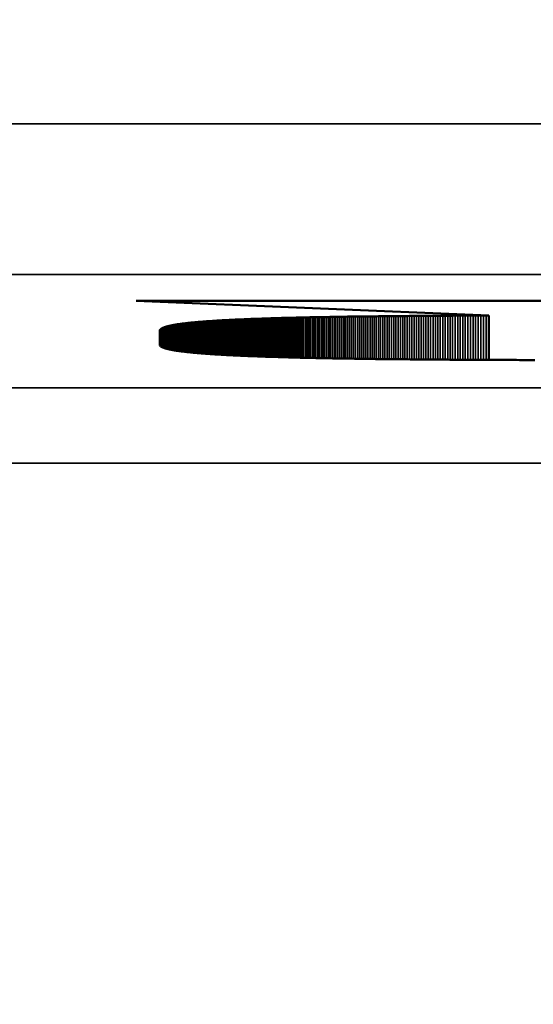
# Model space of a CAD drawing. Units: millimetres. Extents: x 0 to 16822, y -308 to 4205.
# Drawn here: x 2764 to 2771, y 1932 to 1945 of the extents above; entities that cross this region are included whole.
import ezdxf

# ---------------------------------------------------------------- set-up
doc = ezdxf.new("R2010")
doc.units = ezdxf.units.MM
doc.header["$LTSCALE"] = 5
for name, color, linetype, lineweight in [('Bemaßung (ISO)', 7, 'Continuous', 25), ('Sichtbar (ISO)', 7, 'Continuous', 50), ('Sichtbar schmal (ISO)', 7, 'Continuous', 35)]:
    doc.layers.add(name, color=color, linetype=linetype, lineweight=lineweight)
doc.styles.add('Notiztext (DIN)', font='arial.ttf')
doc.dimstyles.new('Standard (DIN)', dxfattribs={"dimscale": 5, "dimtxt": 3.5, "dimasz": 2.5, "dimexe": 1, "dimexo": 0, "dimgap": 0.5, "dimtad": 1, "dimrnd": 1e-08, "dimtxsty": 'Notiztext (DIN)', "dimcen": 0.09, "dimdle": 10, "dimclrd": 256, "dimclre": 256, "dimclrt": 256, "dimadec": 0, "dimazin": 2, "dimtfac": 0.714286, "dimtmove": 0, "dimatfit": 3, "dimfxl": 1, "dimtolj": 1, "dimlwd": -1, "dimlwe": -1, "dimarcsym": 0})

# ---------------------------------------------------------------- blocks, each defined once
blk = doc.blocks.new('*D52')
at = {"layer": 'Bemaßung (ISO)', "transparency": 16777216}
for p, q in [((2513.554, 1958.384), (2513.554, 1803.384)), ((2873.554, 1958.384), (2873.554, 1803.384)), ((2861.054, 1808.384), (2526.054, 1808.384))]:
    blk.add_line(p, q, dxfattribs=at)
for points in [[(2526.054, 1810.467), (2526.054, 1806.3), (2513.554, 1808.384)], [(2861.054, 1810.467), (2861.054, 1806.3), (2873.554, 1808.384)]]:
    blk.add_solid(points, dxfattribs=at)
at = {"layer": 'Defpoints', "color": 0, "transparency": 16777216}
for p in [(2513.554, 1958.384), (2873.554, 1958.384), (2513.554, 1808.384)]:
    blk.add_point(p, dxfattribs=at)
at = {"layer": 'Bemaßung (ISO)', "transparency": 16777216, "insert": (2674.258, 1819.825), "char_height": 17.5, "attachment_point": 4, "style": 'Notiztext (DIN)'}
blk.add_mtext('\\A1;360', dxfattribs=at)

msp = doc.modelspace()

# ---------------------------------------------------------------- linework, layer by layer
at = {"layer": 'Sichtbar (ISO)'}
for p, q in [((2765.875, 1941.571), (2773.151, 1941.571)), ((2770.565, 1941.376), (2765.875, 1941.571)), ((2768.795, 1941.363), (2768.822, 1941.363)), ((2768.822, 1941.363), (2768.849, 1941.364)), ((2768.849, 1941.364), (2768.876, 1941.364)), ((2768.876, 1941.364), (2768.903, 1941.364)), ((2768.903, 1941.364), (2768.931, 1941.365)), ((2768.931, 1941.365), (2768.958, 1941.365)), ((2768.958, 1941.365), (2768.986, 1941.365)), ((2768.986, 1941.365), (2769.014, 1941.366)), ((2769.014, 1941.366), (2769.042, 1941.366)), ((2769.042, 1941.366), (2769.07, 1941.366)), ((2769.07, 1941.366), (2769.099, 1941.367)), ((2769.099, 1941.367), (2769.127, 1941.367)), ((2769.127, 1941.367), (2769.156, 1941.367)), ((2769.156, 1941.367), (2769.185, 1941.368)), ((2769.185, 1941.368), (2769.214, 1941.368)), ((2769.214, 1941.368), (2769.243, 1941.368)), ((2769.243, 1941.368), (2769.272, 1941.369)), ((2769.272, 1941.369), (2769.302, 1941.369)), ((2769.302, 1941.369), (2769.331, 1941.369)), ((2769.331, 1941.369), (2769.361, 1941.369)), ((2769.361, 1941.369), (2769.391, 1941.37)), ((2769.391, 1941.37), (2769.421, 1941.37)), ((2769.421, 1941.37), (2769.451, 1941.37)), ((2769.451, 1941.37), (2769.481, 1941.37)), ((2769.481, 1941.37), (2769.512, 1941.371)), ((2769.512, 1941.371), (2769.542, 1941.371)), ((2769.542, 1941.371), (2769.573, 1941.371)), ((2769.573, 1941.371), (2769.604, 1941.371)), ((2769.604, 1941.371), (2769.635, 1941.372)), ((2769.635, 1941.372), (2769.666, 1941.372)), ((2769.666, 1941.372), (2769.698, 1941.372)), ((2769.698, 1941.372), (2769.729, 1941.372)), ((2769.729, 1941.372), (2769.761, 1941.373)), ((2769.761, 1941.373), (2769.792, 1941.373)), ((2769.792, 1941.373), (2769.824, 1941.373)), ((2769.824, 1941.373), (2769.856, 1941.373)), ((2769.856, 1941.373), (2769.889, 1941.373)), ((2769.889, 1941.373), (2769.921, 1941.374)), ((2769.921, 1941.374), (2769.954, 1941.374)), ((2769.954, 1941.374), (2769.986, 1941.374)), ((2769.986, 1941.374), (2770.019, 1941.374)), ((2770.019, 1941.374), (2770.052, 1941.374)), ((2770.052, 1941.374), (2770.085, 1941.374)), ((2770.085, 1941.374), (2770.118, 1941.375)), ((2770.118, 1941.375), (2770.152, 1941.375)), ((2770.152, 1941.375), (2770.185, 1941.375)), ((2770.185, 1941.375), (2770.219, 1941.375)), ((2770.219, 1941.375), (2770.253, 1941.375)), ((2770.253, 1941.375), (2770.287, 1941.375)), ((2770.287, 1941.375), (2770.321, 1941.375)), ((2770.321, 1941.375), (2770.356, 1941.376)), ((2770.356, 1941.376), (2770.39, 1941.376)), ((2770.39, 1941.376), (2770.425, 1941.376)), ((2770.425, 1941.376), (2770.459, 1941.376)), ((2770.459, 1941.376), (2770.494, 1941.376)), ((2770.494, 1941.376), (2770.529, 1941.376)), ((2770.529, 1941.376), (2770.565, 1941.376)), ((2770.565, 1941.376), (2770.565, 1940.788)), ((2766.286, 1941.232), (2766.291, 1941.233)), ((2766.291, 1941.233), (2766.296, 1941.234)), ((2766.296, 1941.234), (2766.301, 1941.236)), ((2766.301, 1941.236), (2766.306, 1941.237)), ((2766.306, 1941.237), (2766.312, 1941.238)), ((2766.312, 1941.238), (2766.318, 1941.24)), ((2766.318, 1941.24), (2766.323, 1941.241)), ((2766.323, 1941.241), (2766.329, 1941.242)), ((2766.329, 1941.242), (2766.335, 1941.244)), ((2766.335, 1941.244), (2766.341, 1941.245)), ((2766.341, 1941.245), (2766.348, 1941.246)), ((2766.348, 1941.246), (2766.354, 1941.247)), ((2766.354, 1941.247), (2766.361, 1941.249)), ((2766.361, 1941.249), (2766.367, 1941.25)), ((2766.367, 1941.25), (2766.374, 1941.251)), ((2766.374, 1941.251), (2766.381, 1941.252)), ((2766.381, 1941.252), (2766.388, 1941.254)), ((2766.388, 1941.254), (2766.395, 1941.255)), ((2766.395, 1941.255), (2766.403, 1941.256)), ((2766.403, 1941.256), (2766.41, 1941.257)), ((2766.41, 1941.257), (2766.418, 1941.258)), ((2766.418, 1941.258), (2766.426, 1941.26)), ((2766.426, 1941.26), (2766.434, 1941.261)), ((2766.434, 1941.261), (2766.442, 1941.262)), ((2766.442, 1941.262), (2766.45, 1941.263)), ((2766.45, 1941.263), (2766.458, 1941.264)), ((2766.458, 1941.264), (2766.466, 1941.265)), ((2766.466, 1941.265), (2766.475, 1941.267)), ((2766.475, 1941.267), (2766.483, 1941.268)), ((2766.483, 1941.268), (2766.492, 1941.269)), ((2766.492, 1941.269), (2766.501, 1941.27)), ((2766.501, 1941.27), (2766.51, 1941.271)), ((2766.51, 1941.271), (2766.519, 1941.272)), ((2766.519, 1941.272), (2766.529, 1941.273)), ((2766.529, 1941.273), (2766.538, 1941.274)), ((2766.538, 1941.274), (2766.548, 1941.276)), ((2766.548, 1941.276), (2766.557, 1941.277)), ((2766.557, 1941.277), (2766.567, 1941.278)), ((2766.567, 1941.278), (2766.577, 1941.279)), ((2766.577, 1941.279), (2766.587, 1941.28)), ((2766.587, 1941.28), (2766.598, 1941.281)), ((2766.598, 1941.281), (2766.608, 1941.282)), ((2766.608, 1941.282), (2766.618, 1941.283)), ((2766.618, 1941.283), (2766.629, 1941.284)), ((2766.629, 1941.284), (2766.64, 1941.285)), ((2766.64, 1941.285), (2766.651, 1941.286)), ((2766.651, 1941.286), (2766.662, 1941.287)), ((2766.662, 1941.287), (2766.673, 1941.288)), ((2766.673, 1941.288), (2766.684, 1941.289)), ((2766.684, 1941.289), (2766.696, 1941.29)), ((2766.696, 1941.29), (2766.707, 1941.291)), ((2766.707, 1941.291), (2766.719, 1941.292)), ((2766.719, 1941.292), (2766.731, 1941.293)), ((2766.731, 1941.293), (2766.743, 1941.294)), ((2766.743, 1941.294), (2766.755, 1941.295)), ((2766.755, 1941.295), (2766.767, 1941.296)), ((2766.767, 1941.296), (2766.78, 1941.297)), ((2766.78, 1941.297), (2766.792, 1941.298)), ((2766.792, 1941.298), (2766.805, 1941.299)), ((2766.805, 1941.299), (2766.818, 1941.3)), ((2766.818, 1941.3), (2766.831, 1941.301)), ((2766.831, 1941.301), (2766.844, 1941.302)), ((2766.844, 1941.302), (2766.857, 1941.303)), ((2766.857, 1941.303), (2766.87, 1941.303)), ((2766.87, 1941.303), (2766.884, 1941.304)), ((2766.884, 1941.304), (2766.897, 1941.305)), ((2766.897, 1941.305), (2766.911, 1941.306)), ((2766.911, 1941.306), (2766.925, 1941.307)), ((2766.925, 1941.307), (2766.939, 1941.308)), ((2766.939, 1941.308), (2766.953, 1941.309)), ((2766.953, 1941.309), (2766.967, 1941.31)), ((2766.967, 1941.31), (2766.982, 1941.31)), ((2766.982, 1941.31), (2766.996, 1941.311)), ((2766.996, 1941.311), (2767.011, 1941.312)), ((2767.011, 1941.312), (2767.026, 1941.313)), ((2767.026, 1941.313), (2767.041, 1941.314)), ((2767.041, 1941.314), (2767.056, 1941.315)), ((2767.056, 1941.315), (2767.071, 1941.315)), ((2767.071, 1941.315), (2767.086, 1941.316)), ((2767.086, 1941.316), (2767.102, 1941.317)), ((2767.102, 1941.317), (2767.117, 1941.318)), ((2767.117, 1941.318), (2767.133, 1941.319)), ((2767.133, 1941.319), (2767.149, 1941.319)), ((2767.149, 1941.319), (2767.165, 1941.32)), ((2767.165, 1941.32), (2767.181, 1941.321)), ((2767.181, 1941.321), (2767.198, 1941.322)), ((2767.198, 1941.322), (2767.214, 1941.323)), ((2767.214, 1941.323), (2767.231, 1941.323)), ((2767.231, 1941.323), (2767.247, 1941.324)), ((2767.247, 1941.324), (2767.264, 1941.325)), ((2767.264, 1941.325), (2767.281, 1941.326)), ((2767.281, 1941.326), (2767.299, 1941.326)), ((2767.299, 1941.326), (2767.316, 1941.327)), ((2767.316, 1941.327), (2767.333, 1941.328)), ((2767.333, 1941.328), (2767.351, 1941.328)), ((2767.351, 1941.328), (2767.369, 1941.329)), ((2767.369, 1941.329), (2767.386, 1941.33)), ((2767.386, 1941.33), (2767.404, 1941.331)), ((2767.404, 1941.331), (2767.422, 1941.331)), ((2767.422, 1941.331), (2767.441, 1941.332)), ((2767.441, 1941.332), (2767.459, 1941.333)), ((2767.459, 1941.333), (2767.478, 1941.333)), ((2767.478, 1941.333), (2767.496, 1941.334)), ((2767.496, 1941.334), (2767.515, 1941.335)), ((2767.515, 1941.335), (2767.534, 1941.335)), ((2767.534, 1941.335), (2767.553, 1941.336)), ((2767.553, 1941.336), (2767.572, 1941.337)), ((2767.572, 1941.337), (2767.592, 1941.337)), ((2767.592, 1941.337), (2767.611, 1941.338)), ((2767.611, 1941.338), (2767.631, 1941.338)), ((2767.631, 1941.338), (2767.651, 1941.339)), ((2767.651, 1941.339), (2767.671, 1941.34)), ((2767.671, 1941.34), (2767.691, 1941.34)), ((2767.691, 1941.34), (2767.711, 1941.341)), ((2767.711, 1941.341), (2767.731, 1941.342)), ((2767.731, 1941.342), (2767.752, 1941.342)), ((2767.752, 1941.342), (2767.773, 1941.343)), ((2767.773, 1941.343), (2767.793, 1941.343)), ((2767.793, 1941.343), (2767.814, 1941.344)), ((2767.814, 1941.344), (2767.835, 1941.344)), ((2767.835, 1941.344), (2767.857, 1941.345)), ((2767.857, 1941.345), (2767.878, 1941.346)), ((2767.878, 1941.346), (2767.899, 1941.346)), ((2767.899, 1941.346), (2767.921, 1941.347)), ((2767.921, 1941.347), (2767.943, 1941.347)), ((2767.943, 1941.347), (2767.965, 1941.348)), ((2767.965, 1941.348), (2767.987, 1941.348)), ((2767.987, 1941.348), (2768.009, 1941.349)), ((2768.009, 1941.349), (2768.031, 1941.349)), ((2768.031, 1941.349), (2768.054, 1941.35)), ((2768.054, 1941.35), (2768.076, 1941.35)), ((2768.076, 1941.35), (2768.099, 1941.351)), ((2768.099, 1941.351), (2768.122, 1941.351)), ((2768.122, 1941.351), (2768.145, 1941.352)), ((2768.145, 1941.352), (2768.168, 1941.352)), ((2768.168, 1941.352), (2768.192, 1941.353)), ((2768.192, 1941.353), (2768.215, 1941.353)), ((2768.215, 1941.353), (2768.239, 1941.354)), ((2768.239, 1941.354), (2768.262, 1941.354)), ((2768.262, 1941.354), (2768.286, 1941.355)), ((2768.286, 1941.355), (2768.31, 1941.355)), ((2768.31, 1941.355), (2768.335, 1941.356)), ((2768.335, 1941.356), (2768.359, 1941.356)), ((2768.359, 1941.356), (2768.383, 1941.357)), ((2768.383, 1941.357), (2768.408, 1941.357)), ((2768.408, 1941.357), (2768.433, 1941.357)), ((2768.433, 1941.357), (2768.458, 1941.358)), ((2768.458, 1941.358), (2768.483, 1941.358)), ((2768.483, 1941.358), (2768.508, 1941.359)), ((2768.508, 1941.359), (2768.533, 1941.359)), ((2768.533, 1941.359), (2768.559, 1941.36)), ((2768.559, 1941.36), (2768.584, 1941.36)), ((2768.584, 1941.36), (2768.61, 1941.36)), ((2768.61, 1941.36), (2768.636, 1941.361)), ((2768.636, 1941.361), (2768.662, 1941.361)), ((2768.662, 1941.361), (2768.688, 1941.362)), ((2768.688, 1941.362), (2768.715, 1941.362)), ((2768.715, 1941.362), (2768.741, 1941.362)), ((2768.741, 1941.362), (2768.768, 1941.363)), ((2768.768, 1941.363), (2768.795, 1941.363)), ((2766.19, 1941.178), (2766.191, 1941.18)), ((2766.19, 1941.177), (2766.19, 1941.178)), ((2766.19, 1941.175), (2766.19, 1941.177)), ((2766.19, 1941.174), (2766.19, 1941.175)), ((2766.19, 1940.99), (2766.19, 1941.174)), ((2766.191, 1941.182), (2766.192, 1941.183)), ((2766.191, 1941.18), (2766.191, 1941.182)), ((2766.192, 1941.183), (2766.193, 1941.185)), ((2766.193, 1941.185), (2766.194, 1941.187)), ((2766.194, 1941.187), (2766.195, 1941.188)), ((2766.195, 1941.188), (2766.196, 1941.19)), ((2766.196, 1941.19), (2766.197, 1941.191)), ((2766.197, 1941.191), (2766.199, 1941.193)), ((2766.199, 1941.193), (2766.2, 1941.194)), ((2766.2, 1941.194), (2766.202, 1941.196)), ((2766.202, 1941.196), (2766.204, 1941.197)), ((2766.204, 1941.197), (2766.206, 1941.199)), ((2766.206, 1941.199), (2766.208, 1941.2)), ((2766.208, 1941.2), (2766.21, 1941.202)), ((2766.21, 1941.202), (2766.212, 1941.203)), ((2766.212, 1941.203), (2766.215, 1941.205)), ((2766.215, 1941.205), (2766.217, 1941.206)), ((2766.217, 1941.206), (2766.22, 1941.208)), ((2766.22, 1941.208), (2766.223, 1941.209)), ((2766.223, 1941.209), (2766.226, 1941.211)), ((2766.226, 1941.211), (2766.229, 1941.212)), ((2766.229, 1941.212), (2766.232, 1941.214)), ((2766.232, 1941.214), (2766.235, 1941.215)), ((2766.235, 1941.215), (2766.239, 1941.217)), ((2766.239, 1941.217), (2766.243, 1941.218)), ((2766.243, 1941.218), (2766.246, 1941.219)), ((2766.246, 1941.219), (2766.25, 1941.221)), ((2766.25, 1941.221), (2766.254, 1941.222)), ((2766.254, 1941.222), (2766.258, 1941.224)), ((2766.258, 1941.224), (2766.262, 1941.225)), ((2766.262, 1941.225), (2766.267, 1941.226)), ((2766.267, 1941.226), (2766.271, 1941.228)), ((2766.271, 1941.228), (2766.276, 1941.229)), ((2766.276, 1941.229), (2766.281, 1941.23)), ((2766.281, 1941.23), (2766.286, 1941.232)), ((2766.19, 1940.988), (2766.19, 1940.99)), ((2766.19, 1940.986), (2766.19, 1940.988)), ((2766.19, 1940.984), (2766.19, 1940.986)), ((2766.191, 1940.982), (2766.19, 1940.984)), ((2766.192, 1940.981), (2766.191, 1940.982)), ((2766.193, 1940.979), (2766.192, 1940.981)), ((2766.194, 1940.977), (2766.193, 1940.979)), ((2766.195, 1940.975), (2766.194, 1940.977)), ((2766.197, 1940.974), (2766.195, 1940.975)), ((2766.199, 1940.972), (2766.197, 1940.974)), ((2766.201, 1940.97), (2766.199, 1940.972)), ((2766.203, 1940.968), (2766.201, 1940.97)), ((2766.205, 1940.967), (2766.203, 1940.968)), ((2766.207, 1940.965), (2766.205, 1940.967)), ((2766.21, 1940.963), (2766.207, 1940.965)), ((2766.213, 1940.962), (2766.21, 1940.963)), ((2766.216, 1940.96), (2766.213, 1940.962)), ((2766.219, 1940.958), (2766.216, 1940.96)), ((2766.222, 1940.957), (2766.219, 1940.958)), ((2766.226, 1940.955), (2766.222, 1940.957)), ((2766.229, 1940.953), (2766.226, 1940.955)), ((2766.233, 1940.952), (2766.229, 1940.953)), ((2766.237, 1940.95), (2766.233, 1940.952)), ((2766.241, 1940.948), (2766.237, 1940.95)), ((2766.246, 1940.947), (2766.241, 1940.948)), ((2766.25, 1940.945), (2766.246, 1940.947)), ((2766.255, 1940.944), (2766.25, 1940.945)), ((2766.26, 1940.942), (2766.255, 1940.944)), ((2766.265, 1940.941), (2766.26, 1940.942)), ((2766.27, 1940.939), (2766.265, 1940.941)), ((2766.276, 1940.937), (2766.27, 1940.939)), ((2766.282, 1940.936), (2766.276, 1940.937)), ((2766.287, 1940.934), (2766.282, 1940.936)), ((2766.293, 1940.933), (2766.287, 1940.934)), ((2766.3, 1940.931), (2766.293, 1940.933)), ((2766.306, 1940.93), (2766.3, 1940.931)), ((2766.313, 1940.928), (2766.306, 1940.93)), ((2766.319, 1940.927), (2766.313, 1940.928)), ((2766.326, 1940.925), (2766.319, 1940.927)), ((2766.333, 1940.924), (2766.326, 1940.925)), ((2766.34, 1940.923), (2766.333, 1940.924)), ((2766.348, 1940.921), (2766.34, 1940.923)), ((2766.355, 1940.92), (2766.348, 1940.921)), ((2766.363, 1940.918), (2766.355, 1940.92)), ((2766.371, 1940.917), (2766.363, 1940.918)), ((2766.379, 1940.915), (2766.371, 1940.917)), ((2766.388, 1940.914), (2766.379, 1940.915)), ((2766.396, 1940.913), (2766.388, 1940.914)), ((2766.405, 1940.911), (2766.396, 1940.913)), ((2766.414, 1940.91), (2766.405, 1940.911)), ((2766.423, 1940.909), (2766.414, 1940.91)), ((2766.432, 1940.907), (2766.423, 1940.909)), ((2766.441, 1940.906), (2766.432, 1940.907)), ((2766.451, 1940.905), (2766.441, 1940.906)), ((2766.461, 1940.903), (2766.451, 1940.905)), ((2766.471, 1940.902), (2766.461, 1940.903)), ((2766.481, 1940.901), (2766.471, 1940.902)), ((2766.491, 1940.899), (2766.481, 1940.901)), ((2766.501, 1940.898), (2766.491, 1940.899)), ((2766.512, 1940.897), (2766.501, 1940.898)), ((2766.523, 1940.895), (2766.512, 1940.897)), ((2766.534, 1940.894), (2766.523, 1940.895)), ((2766.545, 1940.893), (2766.534, 1940.894)), ((2766.556, 1940.892), (2766.545, 1940.893)), ((2766.568, 1940.89), (2766.556, 1940.892)), ((2766.579, 1940.889), (2766.568, 1940.89)), ((2766.591, 1940.888), (2766.579, 1940.889)), ((2766.603, 1940.887), (2766.591, 1940.888)), ((2766.616, 1940.886), (2766.603, 1940.887)), ((2766.628, 1940.884), (2766.616, 1940.886)), ((2766.641, 1940.883), (2766.628, 1940.884)), ((2766.653, 1940.882), (2766.641, 1940.883)), ((2766.666, 1940.881), (2766.653, 1940.882)), ((2766.679, 1940.88), (2766.666, 1940.881)), ((2766.693, 1940.879), (2766.679, 1940.88)), ((2766.706, 1940.877), (2766.693, 1940.879)), ((2766.72, 1940.876), (2766.706, 1940.877)), ((2766.734, 1940.875), (2766.72, 1940.876)), ((2766.747, 1940.874), (2766.734, 1940.875)), ((2766.762, 1940.873), (2766.747, 1940.874)), ((2766.776, 1940.872), (2766.762, 1940.873)), ((2766.79, 1940.871), (2766.776, 1940.872)), ((2766.805, 1940.87), (2766.79, 1940.871)), ((2766.82, 1940.868), (2766.805, 1940.87)), ((2766.835, 1940.867), (2766.82, 1940.868)), ((2766.85, 1940.866), (2766.835, 1940.867)), ((2766.866, 1940.865), (2766.85, 1940.866)), ((2766.881, 1940.864), (2766.866, 1940.865)), ((2766.897, 1940.863), (2766.881, 1940.864)), ((2766.913, 1940.862), (2766.897, 1940.863)), ((2766.929, 1940.861), (2766.913, 1940.862)), ((2766.945, 1940.86), (2766.929, 1940.861)), ((2766.962, 1940.859), (2766.945, 1940.86)), ((2766.978, 1940.858), (2766.962, 1940.859)), ((2766.995, 1940.857), (2766.978, 1940.858)), ((2767.012, 1940.856), (2766.995, 1940.857)), ((2767.029, 1940.855), (2767.012, 1940.856)), ((2767.047, 1940.854), (2767.029, 1940.855)), ((2767.064, 1940.853), (2767.047, 1940.854)), ((2767.082, 1940.852), (2767.064, 1940.853)), ((2767.1, 1940.851), (2767.082, 1940.852)), ((2767.118, 1940.85), (2767.1, 1940.851)), ((2767.136, 1940.849), (2767.118, 1940.85)), ((2767.154, 1940.849), (2767.136, 1940.849)), ((2767.173, 1940.848), (2767.154, 1940.849)), ((2767.191, 1940.847), (2767.173, 1940.848)), ((2767.21, 1940.846), (2767.191, 1940.847)), ((2767.229, 1940.845), (2767.21, 1940.846)), ((2767.249, 1940.844), (2767.229, 1940.845)), ((2767.268, 1940.843), (2767.249, 1940.844)), ((2767.288, 1940.842), (2767.268, 1940.843)), ((2767.307, 1940.841), (2767.288, 1940.842)), ((2767.327, 1940.841), (2767.307, 1940.841)), ((2767.347, 1940.84), (2767.327, 1940.841)), ((2767.368, 1940.839), (2767.347, 1940.84)), ((2767.388, 1940.838), (2767.368, 1940.839)), ((2767.409, 1940.837), (2767.388, 1940.838)), ((2767.43, 1940.836), (2767.409, 1940.837)), ((2767.451, 1940.836), (2767.43, 1940.836)), ((2767.472, 1940.835), (2767.451, 1940.836)), ((2767.493, 1940.834), (2767.472, 1940.835)), ((2767.515, 1940.833), (2767.493, 1940.834)), ((2767.536, 1940.832), (2767.515, 1940.833)), ((2767.558, 1940.832), (2767.536, 1940.832)), ((2767.58, 1940.831), (2767.558, 1940.832)), ((2767.602, 1940.83), (2767.58, 1940.831)), ((2767.625, 1940.829), (2767.602, 1940.83)), ((2767.647, 1940.829), (2767.625, 1940.829)), ((2767.67, 1940.828), (2767.647, 1940.829)), ((2767.693, 1940.827), (2767.67, 1940.828)), ((2767.716, 1940.827), (2767.693, 1940.827)), ((2767.739, 1940.826), (2767.716, 1940.827)), ((2767.763, 1940.825), (2767.739, 1940.826)), ((2767.786, 1940.824), (2767.763, 1940.825)), ((2767.81, 1940.824), (2767.786, 1940.824)), ((2767.834, 1940.823), (2767.81, 1940.824)), ((2767.858, 1940.822), (2767.834, 1940.823)), ((2767.883, 1940.822), (2767.858, 1940.822)), ((2767.907, 1940.821), (2767.883, 1940.822)), ((2767.932, 1940.82), (2767.907, 1940.821)), ((2767.956, 1940.82), (2767.932, 1940.82)), ((2767.981, 1940.819), (2767.956, 1940.82)), ((2768.007, 1940.818), (2767.981, 1940.819)), ((2768.032, 1940.818), (2768.007, 1940.818)), ((2768.057, 1940.817), (2768.032, 1940.818)), ((2768.083, 1940.817), (2768.057, 1940.817)), ((2768.109, 1940.816), (2768.083, 1940.817)), ((2768.135, 1940.815), (2768.109, 1940.816)), ((2768.161, 1940.815), (2768.135, 1940.815)), ((2768.187, 1940.814), (2768.161, 1940.815)), ((2768.214, 1940.814), (2768.187, 1940.814)), ((2768.241, 1940.813), (2768.214, 1940.814)), ((2768.268, 1940.812), (2768.241, 1940.813)), ((2768.295, 1940.812), (2768.268, 1940.812)), ((2768.322, 1940.811), (2768.295, 1940.812)), ((2768.349, 1940.811), (2768.322, 1940.811)), ((2768.377, 1940.81), (2768.349, 1940.811)), ((2768.405, 1940.81), (2768.377, 1940.81)), ((2768.433, 1940.809), (2768.405, 1940.81)), ((2768.461, 1940.809), (2768.433, 1940.809)), ((2768.489, 1940.808), (2768.461, 1940.809)), ((2768.517, 1940.808), (2768.489, 1940.808)), ((2768.546, 1940.807), (2768.517, 1940.808)), ((2768.575, 1940.807), (2768.546, 1940.807)), ((2768.604, 1940.806), (2768.575, 1940.807)), ((2768.633, 1940.806), (2768.604, 1940.806)), ((2768.662, 1940.805), (2768.633, 1940.806)), ((2768.692, 1940.805), (2768.662, 1940.805)), ((2768.721, 1940.804), (2768.692, 1940.805)), ((2768.751, 1940.804), (2768.721, 1940.804)), ((2768.781, 1940.803), (2768.751, 1940.804)), ((2768.811, 1940.803), (2768.781, 1940.803)), ((2768.841, 1940.802), (2768.811, 1940.803)), ((2768.872, 1940.802), (2768.841, 1940.802)), ((2768.903, 1940.801), (2768.872, 1940.802)), ((2768.933, 1940.801), (2768.903, 1940.801)), ((2768.964, 1940.801), (2768.933, 1940.801)), ((2768.996, 1940.8), (2768.964, 1940.801)), ((2769.027, 1940.8), (2768.996, 1940.8)), ((2769.059, 1940.799), (2769.027, 1940.8)), ((2769.09, 1940.799), (2769.059, 1940.799)), ((2769.122, 1940.799), (2769.09, 1940.799)), ((2769.154, 1940.798), (2769.122, 1940.799)), ((2769.186, 1940.798), (2769.154, 1940.798)), ((2769.219, 1940.798), (2769.186, 1940.798)), ((2769.251, 1940.797), (2769.219, 1940.798)), ((2769.284, 1940.797), (2769.251, 1940.797)), ((2769.317, 1940.796), (2769.284, 1940.797)), ((2769.35, 1940.796), (2769.317, 1940.796)), ((2769.383, 1940.796), (2769.35, 1940.796)), ((2769.417, 1940.795), (2769.383, 1940.796)), ((2769.45, 1940.795), (2769.417, 1940.795)), ((2769.484, 1940.795), (2769.45, 1940.795)), ((2769.518, 1940.794), (2769.484, 1940.795)), ((2769.552, 1940.794), (2769.518, 1940.794)), ((2769.586, 1940.794), (2769.552, 1940.794)), ((2769.621, 1940.794), (2769.586, 1940.794)), ((2769.655, 1940.793), (2769.621, 1940.794)), ((2769.69, 1940.793), (2769.655, 1940.793)), ((2769.725, 1940.793), (2769.69, 1940.793)), ((2769.76, 1940.792), (2769.725, 1940.793)), ((2769.795, 1940.792), (2769.76, 1940.792)), ((2769.831, 1940.792), (2769.795, 1940.792)), ((2769.866, 1940.792), (2769.831, 1940.792)), ((2769.902, 1940.791), (2769.866, 1940.792)), ((2769.938, 1940.791), (2769.902, 1940.791)), ((2769.974, 1940.791), (2769.938, 1940.791)), ((2770.01, 1940.791), (2769.974, 1940.791)), ((2770.047, 1940.79), (2770.01, 1940.791)), ((2770.084, 1940.79), (2770.047, 1940.79)), ((2770.12, 1940.79), (2770.084, 1940.79)), ((2770.157, 1940.79), (2770.12, 1940.79)), ((2770.194, 1940.79), (2770.157, 1940.79)), ((2770.232, 1940.789), (2770.194, 1940.79)), ((2770.269, 1940.789), (2770.232, 1940.789)), ((2770.307, 1940.789), (2770.269, 1940.789)), ((2770.345, 1940.789), (2770.307, 1940.789)), ((2770.383, 1940.789), (2770.345, 1940.789)), ((2770.421, 1940.788), (2770.383, 1940.789)), ((2770.459, 1940.788), (2770.421, 1940.788)), ((2770.498, 1940.788), (2770.459, 1940.788)), ((2770.536, 1940.788), (2770.498, 1940.788)), ((2770.575, 1940.788), (2770.536, 1940.788)), ((2770.614, 1940.788), (2770.575, 1940.788)), ((2770.653, 1940.787), (2770.614, 1940.788)), ((2770.693, 1940.787), (2770.653, 1940.787)), ((2770.732, 1940.787), (2770.693, 1940.787)), ((2770.772, 1940.787), (2770.732, 1940.787)), ((2770.812, 1940.787), (2770.772, 1940.787)), ((2770.852, 1940.787), (2770.812, 1940.787)), ((2770.892, 1940.787), (2770.852, 1940.787)), ((2770.932, 1940.787), (2770.892, 1940.787)), ((2770.973, 1940.786), (2770.932, 1940.787)), ((2771.014, 1940.786), (2770.973, 1940.786)), ((2771.054, 1940.786), (2771.014, 1940.786)), ((2771.096, 1940.786), (2771.054, 1940.786)), ((2771.137, 1940.786), (2771.096, 1940.786)), ((2771.178, 1940.786), (2771.137, 1940.786))]:
    msp.add_line(p, q, dxfattribs=at)
at = {"layer": 'Sichtbar schmal (ISO)'}
for p, q in [((2943.054, 1943.921), (2444.054, 1943.921)), ((2444.054, 1941.923), (2943.054, 1941.923)), ((2768.822, 1941.363), (2768.822, 1940.803)), ((2768.849, 1941.364), (2768.849, 1940.802)), ((2768.876, 1941.364), (2768.876, 1940.802)), ((2768.903, 1941.364), (2768.903, 1940.801)), ((2768.931, 1941.365), (2768.931, 1940.801)), ((2768.958, 1941.365), (2768.958, 1940.801)), ((2768.986, 1941.365), (2768.986, 1940.8)), ((2769.014, 1941.366), (2769.014, 1940.8)), ((2769.042, 1941.366), (2769.042, 1940.8)), ((2769.07, 1941.366), (2769.07, 1940.799)), ((2769.099, 1941.367), (2769.099, 1940.799)), ((2769.127, 1941.367), (2769.127, 1940.799)), ((2769.156, 1941.367), (2769.156, 1940.798)), ((2769.185, 1941.368), (2769.185, 1940.798)), ((2769.214, 1941.368), (2769.214, 1940.798)), ((2769.243, 1941.368), (2769.243, 1940.797)), ((2769.272, 1941.369), (2769.272, 1940.797)), ((2769.302, 1941.369), (2769.302, 1940.797)), ((2769.331, 1941.369), (2769.331, 1940.796)), ((2769.361, 1941.369), (2769.361, 1940.796)), ((2769.391, 1941.37), (2769.391, 1940.796)), ((2769.421, 1941.37), (2769.421, 1940.795)), ((2769.451, 1941.37), (2769.451, 1940.795)), ((2769.481, 1941.37), (2769.481, 1940.795)), ((2769.512, 1941.371), (2769.512, 1940.795)), ((2769.542, 1941.371), (2769.542, 1940.794)), ((2769.573, 1941.371), (2769.573, 1940.794)), ((2769.604, 1941.371), (2769.604, 1940.794)), ((2769.635, 1941.372), (2769.635, 1940.793)), ((2769.666, 1941.372), (2769.666, 1940.793)), ((2769.698, 1941.372), (2769.698, 1940.793)), ((2769.729, 1941.372), (2769.729, 1940.793)), ((2769.761, 1941.373), (2769.761, 1940.792)), ((2769.792, 1941.373), (2769.792, 1940.792)), ((2769.824, 1941.373), (2769.824, 1940.792)), ((2769.856, 1941.373), (2769.856, 1940.792)), ((2769.889, 1941.373), (2769.889, 1940.791)), ((2769.921, 1941.374), (2769.921, 1940.791)), ((2769.954, 1941.374), (2769.954, 1940.791)), ((2769.986, 1941.374), (2769.986, 1940.791)), ((2770.019, 1941.374), (2770.019, 1940.791)), ((2770.052, 1941.374), (2770.052, 1940.79)), ((2770.085, 1941.374), (2770.085, 1940.79)), ((2770.118, 1941.375), (2770.118, 1940.79)), ((2770.152, 1941.375), (2770.152, 1940.79)), ((2770.185, 1941.375), (2770.185, 1940.79)), ((2770.219, 1941.375), (2770.219, 1940.789)), ((2770.253, 1941.375), (2770.253, 1940.789)), ((2770.287, 1941.375), (2770.287, 1940.789)), ((2770.321, 1941.375), (2770.321, 1940.789)), ((2770.356, 1941.376), (2770.356, 1940.789)), ((2770.39, 1941.376), (2770.39, 1940.789)), ((2770.425, 1941.376), (2770.425, 1940.788)), ((2770.459, 1941.376), (2770.459, 1940.788)), ((2770.494, 1941.376), (2770.494, 1940.788)), ((2770.529, 1941.376), (2770.529, 1940.788)), ((2766.291, 1941.233), (2766.291, 1940.934)), ((2766.296, 1941.234), (2766.296, 1940.932)), ((2766.301, 1941.236), (2766.301, 1940.931)), ((2766.306, 1941.237), (2766.306, 1940.93)), ((2766.312, 1941.238), (2766.312, 1940.929)), ((2766.318, 1941.24), (2766.318, 1940.927)), ((2766.323, 1941.241), (2766.323, 1940.926)), ((2766.329, 1941.242), (2766.329, 1940.925)), ((2766.335, 1941.244), (2766.335, 1940.924)), ((2766.341, 1941.245), (2766.341, 1940.922)), ((2766.348, 1941.246), (2766.348, 1940.921)), ((2766.354, 1941.247), (2766.354, 1940.92)), ((2766.361, 1941.249), (2766.361, 1940.919)), ((2766.367, 1941.25), (2766.367, 1940.918)), ((2766.374, 1941.251), (2766.374, 1940.916)), ((2766.381, 1941.252), (2766.381, 1940.915)), ((2766.388, 1941.254), (2766.388, 1940.914)), ((2766.395, 1941.255), (2766.395, 1940.913)), ((2766.403, 1941.256), (2766.403, 1940.912)), ((2766.41, 1941.257), (2766.41, 1940.91)), ((2766.418, 1941.258), (2766.418, 1940.909)), ((2766.426, 1941.26), (2766.426, 1940.908)), ((2766.434, 1941.261), (2766.434, 1940.907)), ((2766.442, 1941.262), (2766.442, 1940.906)), ((2766.45, 1941.263), (2766.45, 1940.905)), ((2766.458, 1941.264), (2766.458, 1940.904)), ((2766.466, 1941.265), (2766.466, 1940.902)), ((2766.475, 1941.267), (2766.475, 1940.901)), ((2766.483, 1941.268), (2766.483, 1940.9)), ((2766.492, 1941.269), (2766.492, 1940.899)), ((2766.501, 1941.27), (2766.501, 1940.898)), ((2766.51, 1941.271), (2766.51, 1940.897)), ((2766.519, 1941.272), (2766.519, 1940.896)), ((2766.529, 1941.273), (2766.529, 1940.895)), ((2766.538, 1941.274), (2766.538, 1940.894)), ((2766.548, 1941.276), (2766.548, 1940.893)), ((2766.557, 1941.277), (2766.557, 1940.892)), ((2766.567, 1941.278), (2766.567, 1940.89)), ((2766.577, 1941.279), (2766.577, 1940.889)), ((2766.587, 1941.28), (2766.587, 1940.888)), ((2766.598, 1941.281), (2766.598, 1940.887)), ((2766.608, 1941.282), (2766.608, 1940.886)), ((2766.618, 1941.283), (2766.618, 1940.885)), ((2766.629, 1941.284), (2766.629, 1940.884)), ((2766.64, 1941.285), (2766.64, 1940.883)), ((2766.651, 1941.286), (2766.651, 1940.882)), ((2766.662, 1941.287), (2766.662, 1940.881)), ((2766.673, 1941.288), (2766.673, 1940.88)), ((2766.684, 1941.289), (2766.684, 1940.879)), ((2766.696, 1941.29), (2766.696, 1940.878)), ((2766.707, 1941.291), (2766.707, 1940.877)), ((2766.719, 1941.292), (2766.719, 1940.876)), ((2766.731, 1941.293), (2766.731, 1940.875)), ((2766.743, 1941.294), (2766.743, 1940.874)), ((2766.755, 1941.295), (2766.755, 1940.873)), ((2766.767, 1941.296), (2766.767, 1940.872)), ((2766.78, 1941.297), (2766.78, 1940.871)), ((2766.792, 1941.298), (2766.792, 1940.871)), ((2766.805, 1941.299), (2766.805, 1940.87)), ((2766.818, 1941.3), (2766.818, 1940.869)), ((2766.831, 1941.301), (2766.831, 1940.868)), ((2766.844, 1941.302), (2766.844, 1940.867)), ((2766.857, 1941.303), (2766.857, 1940.866)), ((2766.87, 1941.303), (2766.87, 1940.865)), ((2766.884, 1941.304), (2766.884, 1940.864)), ((2766.897, 1941.305), (2766.897, 1940.863)), ((2766.911, 1941.306), (2766.911, 1940.862)), ((2766.925, 1941.307), (2766.925, 1940.861)), ((2766.939, 1941.308), (2766.939, 1940.861)), ((2766.953, 1941.309), (2766.953, 1940.86)), ((2766.967, 1941.31), (2766.967, 1940.859)), ((2766.982, 1941.31), (2766.982, 1940.858)), ((2766.996, 1941.311), (2766.996, 1940.857)), ((2767.011, 1941.312), (2767.011, 1940.856)), ((2767.026, 1941.313), (2767.026, 1940.855)), ((2767.041, 1941.314), (2767.041, 1940.855)), ((2767.056, 1941.315), (2767.056, 1940.854)), ((2767.071, 1941.315), (2767.071, 1940.853)), ((2767.086, 1941.316), (2767.086, 1940.852)), ((2767.102, 1941.317), (2767.102, 1940.851)), ((2767.117, 1941.318), (2767.117, 1940.85)), ((2767.133, 1941.319), (2767.133, 1940.85)), ((2767.149, 1941.319), (2767.149, 1940.849)), ((2767.165, 1941.32), (2767.165, 1940.848)), ((2767.181, 1941.321), (2767.181, 1940.847)), ((2767.198, 1941.322), (2767.198, 1940.846)), ((2767.214, 1941.323), (2767.214, 1940.846)), ((2767.231, 1941.323), (2767.231, 1940.845)), ((2767.247, 1941.324), (2767.247, 1940.844)), ((2767.264, 1941.325), (2767.264, 1940.843)), ((2767.281, 1941.326), (2767.281, 1940.843)), ((2767.299, 1941.326), (2767.299, 1940.842)), ((2767.316, 1941.327), (2767.316, 1940.841)), ((2767.333, 1941.328), (2767.333, 1940.84)), ((2767.351, 1941.328), (2767.351, 1940.84)), ((2767.369, 1941.329), (2767.369, 1940.839)), ((2767.386, 1941.33), (2767.386, 1940.838)), ((2767.404, 1941.331), (2767.404, 1940.837)), ((2767.422, 1941.331), (2767.422, 1940.837)), ((2767.441, 1941.332), (2767.441, 1940.836)), ((2767.459, 1941.333), (2767.459, 1940.835)), ((2767.478, 1941.333), (2767.478, 1940.835)), ((2767.496, 1941.334), (2767.496, 1940.834)), ((2767.515, 1941.335), (2767.515, 1940.833)), ((2767.534, 1941.335), (2767.534, 1940.833)), ((2767.553, 1941.336), (2767.553, 1940.832)), ((2767.572, 1941.337), (2767.572, 1940.831)), ((2767.592, 1941.337), (2767.592, 1940.831)), ((2767.611, 1941.338), (2767.611, 1940.83)), ((2767.631, 1941.338), (2767.631, 1940.829)), ((2767.651, 1941.339), (2767.651, 1940.829)), ((2767.671, 1941.34), (2767.671, 1940.828)), ((2767.691, 1941.34), (2767.691, 1940.827)), ((2767.711, 1941.341), (2767.711, 1940.827)), ((2767.731, 1941.342), (2767.731, 1940.826)), ((2767.752, 1941.342), (2767.752, 1940.825)), ((2767.773, 1941.343), (2767.773, 1940.825)), ((2767.793, 1941.343), (2767.793, 1940.824)), ((2767.814, 1941.344), (2767.814, 1940.824)), ((2767.835, 1941.344), (2767.835, 1940.823)), ((2767.857, 1941.345), (2767.857, 1940.822)), ((2767.878, 1941.346), (2767.878, 1940.822)), ((2767.899, 1941.346), (2767.899, 1940.821)), ((2767.921, 1941.347), (2767.921, 1940.821)), ((2767.943, 1941.347), (2767.943, 1940.82)), ((2767.965, 1941.348), (2767.965, 1940.819)), ((2767.987, 1941.348), (2767.987, 1940.819)), ((2768.009, 1941.349), (2768.009, 1940.818)), ((2768.031, 1941.349), (2768.031, 1940.818)), ((2768.054, 1941.35), (2768.054, 1940.817)), ((2768.076, 1941.35), (2768.076, 1940.817)), ((2768.099, 1941.351), (2768.099, 1940.816)), ((2768.122, 1941.351), (2768.122, 1940.816)), ((2768.145, 1941.352), (2768.145, 1940.815)), ((2768.168, 1941.352), (2768.168, 1940.815)), ((2768.192, 1941.353), (2768.192, 1940.814)), ((2768.215, 1941.353), (2768.215, 1940.814)), ((2768.239, 1941.354), (2768.239, 1940.813)), ((2768.262, 1941.354), (2768.262, 1940.813)), ((2768.286, 1941.355), (2768.286, 1940.812)), ((2768.31, 1941.355), (2768.31, 1940.812)), ((2768.335, 1941.356), (2768.335, 1940.811)), ((2768.359, 1941.356), (2768.359, 1940.811)), ((2768.383, 1941.357), (2768.383, 1940.81)), ((2768.408, 1941.357), (2768.408, 1940.81)), ((2768.433, 1941.357), (2768.433, 1940.809)), ((2768.458, 1941.358), (2768.458, 1940.809)), ((2768.483, 1941.358), (2768.483, 1940.808)), ((2768.508, 1941.359), (2768.508, 1940.808)), ((2768.533, 1941.359), (2768.533, 1940.807)), ((2768.559, 1941.36), (2768.559, 1940.807)), ((2768.584, 1941.36), (2768.584, 1940.806)), ((2768.61, 1941.36), (2768.61, 1940.806)), ((2768.636, 1941.361), (2768.636, 1940.806)), ((2768.662, 1941.361), (2768.662, 1940.805)), ((2768.688, 1941.362), (2768.688, 1940.805)), ((2768.715, 1941.362), (2768.715, 1940.804)), ((2768.741, 1941.362), (2768.741, 1940.804)), ((2768.768, 1941.363), (2768.768, 1940.803)), ((2768.795, 1941.363), (2768.795, 1940.803)), ((2766.19, 1941.178), (2766.19, 1940.985)), ((2766.19, 1941.177), (2766.19, 1940.987)), ((2766.19, 1941.175), (2766.19, 1940.988)), ((2766.191, 1941.182), (2766.191, 1940.982)), ((2766.191, 1941.18), (2766.191, 1940.984)), ((2766.192, 1941.183), (2766.192, 1940.981)), ((2766.193, 1941.185), (2766.193, 1940.979)), ((2766.194, 1941.187), (2766.194, 1940.978)), ((2766.195, 1941.188), (2766.195, 1940.976)), ((2766.196, 1941.19), (2766.196, 1940.975)), ((2766.197, 1941.191), (2766.197, 1940.973)), ((2766.199, 1941.193), (2766.199, 1940.972)), ((2766.2, 1941.194), (2766.2, 1940.97)), ((2766.202, 1941.196), (2766.202, 1940.969)), ((2766.204, 1941.197), (2766.204, 1940.968)), ((2766.206, 1941.199), (2766.206, 1940.966)), ((2766.208, 1941.2), (2766.208, 1940.965)), ((2766.21, 1941.202), (2766.21, 1940.963)), ((2766.212, 1941.203), (2766.212, 1940.962)), ((2766.215, 1941.205), (2766.215, 1940.96)), ((2766.217, 1941.206), (2766.217, 1940.959)), ((2766.22, 1941.208), (2766.22, 1940.958)), ((2766.223, 1941.209), (2766.223, 1940.956)), ((2766.226, 1941.211), (2766.226, 1940.955)), ((2766.229, 1941.212), (2766.229, 1940.953)), ((2766.232, 1941.214), (2766.232, 1940.952)), ((2766.235, 1941.215), (2766.235, 1940.951)), ((2766.239, 1941.217), (2766.239, 1940.949)), ((2766.243, 1941.218), (2766.243, 1940.948)), ((2766.246, 1941.219), (2766.246, 1940.947)), ((2766.25, 1941.221), (2766.25, 1940.945)), ((2766.254, 1941.222), (2766.254, 1940.944)), ((2766.258, 1941.224), (2766.258, 1940.943)), ((2766.262, 1941.225), (2766.262, 1940.941)), ((2766.267, 1941.226), (2766.267, 1940.94)), ((2766.271, 1941.228), (2766.271, 1940.939)), ((2766.276, 1941.229), (2766.276, 1940.937)), ((2766.281, 1941.23), (2766.281, 1940.936)), ((2766.286, 1941.232), (2766.286, 1940.935)), ((2943.054, 1940.417), (2444.054, 1940.417)), ((2444.054, 1939.418), (2943.054, 1939.418))]:
    msp.add_line(p, q, dxfattribs=at)

# ---------------------------------------------------------------- dimensions: what is measured, and where the dimension line sits
at = {"layer": 'Bemaßung (ISO)'}
dim = msp.add_linear_dim(base=(2513.554, 1808.384), p1=(2873.554, 1958.384), p2=(2513.554, 1958.384), angle=180, dimstyle='Standard (DIN)', override={"dimgap": 0.5, "dimdec": 2, "dimtol": 0, "dimlim": 0, "dimtp": 0, "dimtm": 0, "dimtdec": 2, "dimtofl": 0, "dimatfit": 1}, dxfattribs=at)
dim.commit()
dim.dimension.update_dxf_attribs({"geometry": '*D52', "text_midpoint": (2693.554, 1808.384), "dimtype": 160})

doc.saveas('drawing.dxf')
